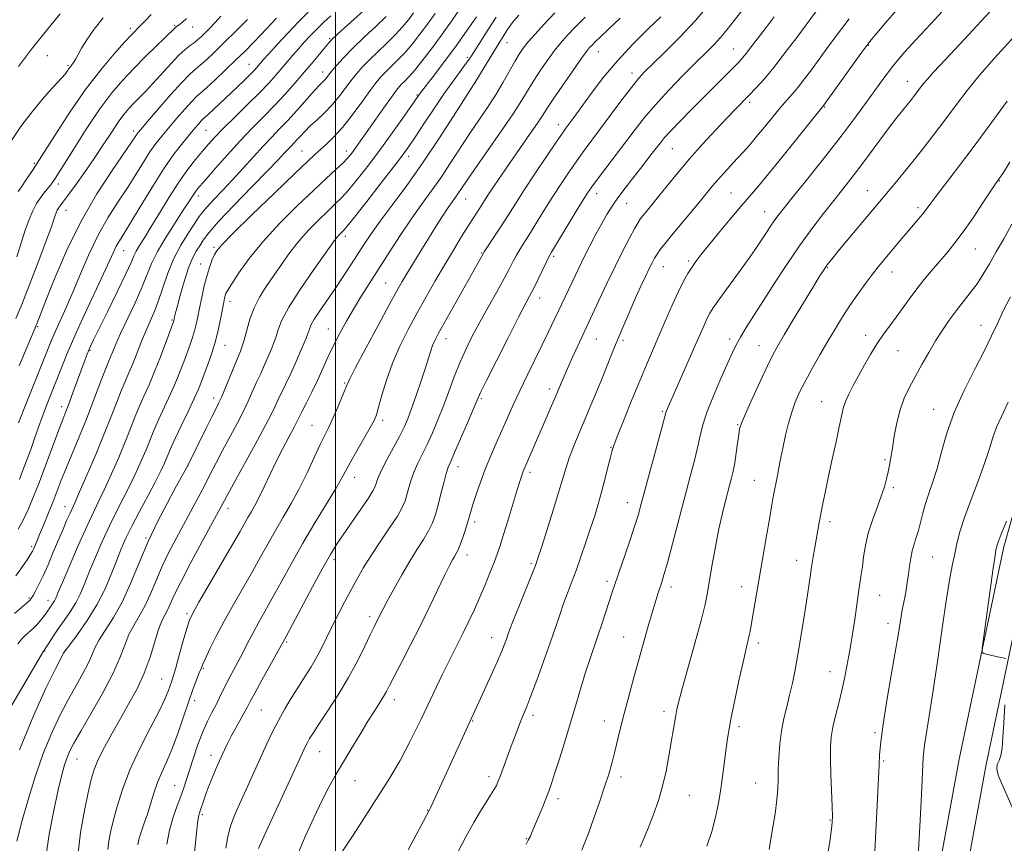
# Model space of a CAD drawing. Extents: x 2157300 to 2160200, y 299800 to 302700.
# Drawn here: x 2158408 to 2158694, y 300674 to 300913 of the extents above; entities that cross this region are included whole.
import ezdxf

# ---------------------------------------------------------------- set-up
doc = ezdxf.new("R2010")
doc.units = 0
doc.header["$MEASUREMENT"] = 0
for name, color, linetype, lineweight in [('BREAKLINE DTM HARD', 7, 'Continuous', 0), ('CONTOUR INDEX', 41, 'Continuous', 13), ('CONTOUR INTERMEDIATE', 44, 'Continuous', 0), ('GRID LINE', 7, 'Continuous', 0), ('SPOT ELEVATION DTM', 2, 'Continuous', 13)]:
    doc.layers.add(name, color=color, linetype=linetype, lineweight=lineweight)

msp = doc.modelspace()

# ---------------------------------------------------------------- linework, layer by layer
at = {"layer": 'BREAKLINE DTM HARD'}
for points in [[(2158641.51, 300506.37, 982.62), (2158649.13, 300541.94, 984.95), (2158655.58, 300571.67, 987.05), (2158660.27, 300588.58, 987.99), (2158669.07, 300631.14, 987.7), (2158681.4, 300698.19, 986.35), (2158694.3, 300759.99, 985.65), (2158703.08, 300790.89, 986.24), (2158713.64, 300838.7, 987.52), (2158721.85, 300880.09, 989.85), (2158730.65, 300918.57, 992.48)], [(2158649.29, 300504.51, 982.62), (2158656.95, 300540.25, 984.95), (2158663.35, 300569.75, 987.05), (2158668.05, 300586.7, 987.99), (2158676.92, 300629.61, 987.7), (2158689.25, 300696.65, 986.35), (2158702.07, 300758.08, 985.65), (2158710.84, 300788.93, 986.24), (2158721.47, 300837.06, 987.52), (2158729.67, 300878.42, 989.85), (2158738.52, 300917.12, 992.48)]]:
    msp.add_polyline3d(points, dxfattribs=at)
at = {"layer": 'CONTOUR INDEX', "flags": 128}
for points, elevation in [([(2158408.028, 300700.894), (2158412.082, 300710.865), (2158415.744, 300718.866), (2158418.517, 300724.494), (2158420.813, 300729.032), (2158420.918, 300729.187), (2158422.6491, 300731.464), (2158424.902, 300734.459), (2158427.735, 300738.488), (2158430.561, 300743.063), (2158432.912, 300747.729), (2158434.788, 300752.168), (2158436.308, 300756.097), (2158437.6189, 300759.38), (2158438.992, 300762.472), (2158440.723, 300765.976), (2158442.985, 300770.269), (2158445.442, 300774.841), (2158447.63, 300778.956), (2158449.196, 300782.054), (2158450.225, 300784.261), (2158450.912, 300785.8791), (2158451.467, 300787.253), (2158452.167, 300788.907), (2158453.308, 300791.41), (2158455.054, 300795.086), (2158457.06, 300799.274), (2158458.851, 300803.0709), (2158460.088, 300805.834), (2158460.9599, 300807.976), (2158461.792, 300810.171), (2158462.826, 300812.944), (2158463.972, 300816.219), (2158465.058, 300819.769), (2158465.945, 300823.35), (2158466.623, 300826.643), (2158467.455, 300831.115), (2158467.685, 300832.235), (2158467.862, 300832.946), (2158468.083, 300833.566), (2158468.6189, 300834.561), (2158469.788, 300836.439), (2158471.855, 300839.566), (2158474.877, 300843.748), (2158478.862, 300848.651), (2158483.7, 300853.915), (2158488.817, 300859.059), (2158493.524, 300863.573), (2158497.27, 300867.072), (2158500.067, 300869.651), (2158502.066, 300871.527), (2158503.433, 300872.918), (2158504.396, 300874.037), (2158505.2, 300875.095), (2158506.088, 300876.322), (2158514.0401, 300887.592), (2158516.27, 300890.725), (2158517.716, 300892.702), (2158518.593, 300893.804), (2158519.278, 300894.531), (2158520.1089, 300895.349), (2158521.28, 300896.571), (2158522.945, 300898.477), (2158525.2, 300901.255), (2158527.891, 300904.7391), (2158530.805, 300908.675), (2158533.726, 300912.786), (2158536.443, 300916.712)], 1030), ([(2158571.6, 300671.784), (2158572.492, 300673.945), (2158573.606, 300676.925), (2158575.083, 300681.026), (2158576.723, 300685.694), (2158578.24, 300690.16), (2158579.418, 300693.855), (2158580.329, 300697.003), (2158581.115, 300700.025), (2158582.787, 300706.945), (2158583.825, 300711.084), (2158585.067, 300715.76), (2158586.472, 300720.867), (2158590.938, 300736.861), (2158592.17, 300741.176), (2158593.112, 300744.334), (2158593.814, 300746.554), (2158594.859, 300749.688), (2158595.498, 300751.792), (2158596.49, 300755.339), (2158597.967, 300760.845), (2158603.154, 300780.418), (2158604.477, 300785.484), (2158605.472, 300789.556), (2158606.165, 300792.75), (2158606.887, 300795.7251), (2158608.041, 300799.272), (2158609.878, 300803.891), (2158612.034, 300808.892), (2158613.991, 300813.293), (2158615.388, 300816.3999), (2158616.489, 300818.685), (2158617.713, 300820.907), (2158619.411, 300823.707), (2158621.6459, 300827.246), (2158624.413, 300831.565), (2158627.672, 300836.624), (2158631.248, 300842.067), (2158634.931, 300847.46), (2158638.527, 300852.43), (2158641.892, 300856.856), (2158644.894, 300860.682), (2158647.478, 300863.935), (2158649.882, 300866.986), (2158652.418, 300870.293), (2158655.29, 300874.146), (2158658.266, 300878.176), (2158661.007, 300881.8479), (2158663.244, 300884.749), (2158665.001, 300886.947), (2158667.464, 300889.985), (2158668.37, 300891.142), (2158670.047, 300893.37), (2158671.017, 300894.624), (2158672.2, 300896.049), (2158673.723, 300897.748), (2158675.848, 300900.027), (2158682.901, 300907.544), (2158691.373, 300916.637)], 1000), ([(2158407.275, 300844.234), (2158408.548, 300848.323), (2158409.737, 300852.035), (2158410.824, 300855.104), (2158411.887, 300857.617), (2158413.025, 300859.747), (2158414.289, 300861.628), (2158415.541, 300863.233), (2158416.591, 300864.495), (2158417.388, 300865.514), (2158418.425, 300867.067), (2158423.512, 300875.169), (2158427.46, 300881.3311), (2158431.447, 300887.254), (2158434.926, 300891.932), (2158438.081, 300895.653), (2158441.279, 300899.026), (2158444.735, 300902.482), (2158453.348, 300910.883), (2158453.651, 300911.119), (2158454.625, 300911.831), (2158455.46, 300912.5), (2158456.628, 300913.572)], 1050), ([(2158407.654, 300765.125), (2158409.199, 300767.931), (2158410.658, 300770.989), (2158412.157, 300774.542), (2158413.851, 300778.882), (2158415.818, 300784.094), (2158419.4981, 300793.943), (2158420.668, 300796.998), (2158421.547, 300799.255), (2158422.477, 300801.689), (2158423.698, 300804.991), (2158427.13, 300814.384), (2158427.736, 300815.977), (2158428.21, 300817.143), (2158428.728, 300818.301), (2158429.61, 300820.137), (2158433.721, 300828.4679), (2158436.563, 300834.263), (2158438.999, 300839.332), (2158440.488, 300842.604), (2158441.324, 300844.528), (2158442.004, 300845.935), (2158442.96, 300847.562), (2158444.353, 300849.784), (2158446.274, 300852.8851), (2158448.751, 300856.985), (2158451.546, 300861.567), (2158454.357, 300865.952), (2158456.928, 300869.599), (2158459.206, 300872.532), (2158461.187, 300874.915), (2158462.941, 300876.9569), (2158464.836, 300879.041), (2158467.316, 300881.593), (2158470.644, 300884.879), (2158474.359, 300888.515), (2158477.821, 300891.952), (2158480.54, 300894.774), (2158482.633, 300897.077), (2158484.371, 300899.091), (2158487.568, 300902.89), (2158489.165, 300904.762), (2158490.828, 300906.646), (2158492.593, 300908.552), (2158494.493, 300910.485), (2158496.5351, 300912.439), (2158498.618, 300914.352)], 1040), ([(2158442.455, 300673.342), (2158442.888, 300675.25), (2158443.534, 300677.279), (2158444.341, 300679.568), (2158445.231, 300682.198), (2158447.116, 300688.365), (2158448.193, 300691.464), (2158449.417, 300694.361), (2158450.794, 300697.388), (2158452.316, 300700.991), (2158453.959, 300705.434), (2158457.168, 300714.77), (2158458.501, 300718.469), (2158459.571, 300721.283), (2158460.344, 300723.273), (2158460.8449, 300724.594), (2158461.327, 300725.795), (2158462.1, 300727.521), (2158463.41, 300730.27), (2158465.256, 300733.953), (2158467.573, 300738.334), (2158470.264, 300743.158), (2158475.79, 300752.817), (2158478.163, 300757.06), (2158480.325, 300760.951), (2158482.465, 300764.708), (2158484.728, 300768.527), (2158487.078, 300772.536), (2158489.435, 300776.843), (2158491.709, 300781.445), (2158493.776, 300785.905), (2158495.504, 300789.673), (2158496.821, 300792.407), (2158497.906, 300794.578), (2158498.996, 300796.863), (2158500.25, 300799.719), (2158501.506, 300802.724), (2158503.204, 300806.935), (2158504.075, 300808.798), (2158505.802, 300812.124), (2158508.789, 300817.7089), (2158512.369, 300824.341), (2158515.606, 300830.306), (2158517.8201, 300834.3519), (2158519.354, 300837.073), (2158520.803, 300839.525), (2158522.632, 300842.533), (2158524.769, 300846.002), (2158527.01, 300849.604), (2158529.166, 300853.036), (2158531.11, 300856.086), (2158532.728, 300858.562), (2158533.954, 300860.356), (2158535.719, 300862.842), (2158538.017, 300866.248), (2158540.3659, 300869.653), (2158547.9419, 300880.483), (2158551.585, 300885.816), (2158554.168, 300889.811), (2158557.678, 300895.5569), (2158559.602, 300898.494), (2158561.6831, 300901.487), (2158563.688, 300904.213), (2158565.485, 300906.475), (2158567.341, 300908.587), (2158569.627, 300910.992), (2158572.573, 300913.981)], 1020), ([(2158489.178, 300671.085), (2158491.167, 300675.734), (2158493.642, 300681.17), (2158496.084, 300686.274), (2158498.122, 300690.243), (2158499.969, 300693.539), (2158501.98, 300696.9401), (2158504.397, 300700.991), (2158506.987, 300705.302), (2158509.3981, 300709.25), (2158511.351, 300712.349), (2158512.844, 300714.669), (2158513.947, 300716.4181), (2158514.783, 300717.879), (2158515.689, 300719.623), (2158517.058, 300722.296), (2158519.162, 300726.348), (2158521.796, 300731.446), (2158524.638, 300737.064), (2158527.386, 300742.676), (2158531.776, 300751.845), (2158533.103, 300754.546), (2158533.9519, 300756.169), (2158534.529, 300757.169), (2158535.019, 300757.975), (2158535.523, 300758.925), (2158536.12, 300760.3321), (2158536.855, 300762.38), (2158537.628, 300764.729), (2158538.305, 300766.909), (2158539.276, 300770.23), (2158539.909, 300772.29), (2158540.857, 300775.19), (2158542.088, 300778.728), (2158543.525, 300782.551), (2158545.092, 300786.365), (2158546.723, 300790.113), (2158548.355, 300793.797), (2158549.96, 300797.45), (2158551.638, 300801.228), (2158553.524, 300805.316), (2158555.691, 300809.803), (2158560.059, 300818.648), (2158561.823, 300822.294), (2158570.697, 300841.01), (2158572.208, 300844.086), (2158573.915, 300847.436), (2158575.695, 300850.818), (2158577.387, 300853.931), (2158578.898, 300856.576), (2158580.392, 300858.972), (2158582.103, 300861.443), (2158584.18, 300864.215), (2158586.442, 300867.122), (2158588.629, 300869.898), (2158590.524, 300872.326), (2158592.1, 300874.372), (2158594.44, 300877.446), (2158595.661, 300878.924), (2158597.473, 300880.92), (2158600.174, 300883.733), (2158603.495, 300887.111), (2158615.669, 300899.299), (2158617.243, 300900.897), (2158618.374, 300902.13), (2158619.471, 300903.464), (2158620.876, 300905.286), (2158624.89, 300910.579), (2158627.534, 300914.019)], 1010), ([(2158656.51, 300665.434), (2158658.061, 300696.568), (2158658.225, 300699.499), (2158658.563, 300703.249), (2158659.235, 300708.405), (2158660.327, 300715.2269), (2158661.607, 300722.656), (2158662.767, 300729.309), (2158663.573, 300734.131), (2158664.463, 300739.718), (2158664.808, 300741.631), (2158665.519, 300745.258), (2158665.898, 300747.3351), (2158666.276, 300749.599), (2158666.627, 300751.962), (2158666.941, 300754.335), (2158667.271, 300756.636), (2158667.687, 300758.781), (2158668.233, 300760.734), (2158668.864, 300762.644), (2158669.51, 300764.705), (2158670.129, 300767.066), (2158670.79, 300769.694), (2158671.584, 300772.505), (2158672.578, 300775.478), (2158673.723, 300778.811), (2158674.939, 300782.7629), (2158676.211, 300787.523), (2158677.768, 300793.001), (2158679.904, 300799.041), (2158682.762, 300805.413), (2158685.897, 300811.602), (2158688.716, 300817.022), (2158690.805, 300821.297), (2158692.465, 300824.9), (2158694.176, 300828.517), (2158696.285, 300832.633)], 990)]:
    msp.add_lwpolyline(points, dxfattribs=dict(at, elevation=elevation))
at = {"layer": 'CONTOUR INTERMEDIATE', "flags": 128}
for points, elevation in [([(2158477.553, 300672.2231), (2158479.226, 300675.897), (2158490.255, 300699.887), (2158491.226, 300701.962), (2158491.798, 300703.096), (2158492.418, 300704.1869), (2158493.42, 300705.785), (2158495.112, 300708.352), (2158497.669, 300712.181), (2158500.723, 300716.888), (2158503.77, 300721.917), (2158506.393, 300726.753), (2158508.499, 300731.028), (2158510.082, 300734.41), (2158511.164, 300736.693), (2158512.942, 300740.28), (2158513.7081, 300741.779), (2158514.973, 300744.1549), (2158516.895, 300747.657), (2158519.225, 300751.78), (2158521.612, 300755.831), (2158523.756, 300759.263), (2158525.573, 300762.126), (2158527.03, 300764.617), (2158528.127, 300766.944), (2158528.992, 300769.354), (2158529.788, 300772.105), (2158530.632, 300775.316), (2158531.466, 300778.553), (2158532.189, 300781.246), (2158532.769, 300783.081), (2158533.462, 300784.786), (2158534.594, 300787.346), (2158536.349, 300791.377), (2158538.341, 300796.011), (2158541.141, 300802.597), (2158542.171, 300804.857), (2158543.883, 300808.338), (2158546.751, 300814.033), (2158550.155, 300820.733), (2158553.199, 300826.674), (2158556.52, 300833.035), (2158557.609, 300835.166), (2158558.885, 300837.771), (2158561.295, 300842.792), (2158562.018, 300844.241), (2158562.784, 300845.591), (2158569.125, 300856.053), (2158571.543, 300860.019), (2158573.19, 300862.663), (2158574.494, 300864.598), (2158576.111, 300866.794), (2158587.076, 300881.286), (2158589.808, 300884.757), (2158593.006, 300888.498), (2158596.926, 300892.729), (2158601.097, 300897.028), (2158604.8689, 300900.816), (2158607.761, 300903.686), (2158609.982, 300905.9331), (2158611.912, 300908.029), (2158613.879, 300910.368), (2158616.003, 300913.044), (2158626.185, 300926.148)], 1012), ([(2158555.366, 300673.461), (2158556.022, 300674.629), (2158556.536, 300675.676), (2158557.077, 300676.92), (2158560.018, 300684.018), (2158561.106, 300686.689), (2158561.966, 300688.892), (2158562.776, 300691.162), (2158563.795, 300694.24), (2158565.202, 300698.634), (2158566.856, 300703.914), (2158568.535, 300709.418), (2158570.063, 300714.586), (2158571.44, 300719.283), (2158572.7099, 300723.477), (2158573.917, 300727.189), (2158576.3, 300734.123), (2158577.529, 300737.788), (2158580.463, 300746.755), (2158581.221, 300749.013), (2158585.355, 300761.07), (2158586.846, 300765.548), (2158587.9449, 300769.066), (2158588.897, 300772.415), (2158594.8569, 300794.506), (2158596.029, 300798.886), (2158596.215, 300799.442), (2158596.506, 300800.138), (2158604.502, 300818.298), (2158607.251, 300824.588), (2158608.094, 300826.439), (2158608.8149, 300827.846), (2158609.801, 300829.411), (2158611.489, 300831.802), (2158617.203, 300839.633), (2158620.013, 300843.511), (2158622.028, 300846.3691), (2158623.404, 300848.408), (2158625.4901, 300851.638), (2158626.515, 300853.2), (2158627.527, 300854.682), (2158628.598, 300856.15), (2158630.152, 300858.143), (2158632.699, 300861.321), (2158636.538, 300866.087), (2158641.132, 300871.828), (2158645.7339, 300877.68), (2158649.735, 300882.921), (2158653.075, 300887.427), (2158658.098, 300894.343), (2158660.009, 300896.945), (2158661.717, 300899.199), (2158663.432, 300901.34), (2158665.594, 300903.859), (2158668.704, 300907.313), (2158673.065, 300912.048), (2158683.412, 300923.214)], 1002), ([(2158406.949, 300751.476), (2158408.888, 300754.203), (2158410.432, 300756.478), (2158411.356, 300757.881), (2158411.832, 300758.676), (2158412.132, 300759.298), (2158412.499, 300760.147), (2158413.904, 300763.541), (2158415.085, 300766.425), (2158416.4491, 300769.788), (2158417.795, 300773.165), (2158420.188, 300779.32), (2158421.606, 300782.843), (2158425.423, 300791.978), (2158427.486, 300797.041), (2158429.401, 300801.972), (2158432.382, 300809.903), (2158433.317, 300812.2719), (2158434.542, 300815.179), (2158435.159, 300816.715), (2158436.048, 300818.849), (2158437.435, 300821.931), (2158441.662, 300830.8531), (2158443.67, 300835.331), (2158446.455, 300842.305), (2158448.146, 300845.808), (2158450.5651, 300849.924), (2158453.286, 300854.155), (2158455.692, 300857.78), (2158457.315, 300860.2629), (2158458.925, 300862.779), (2158459.518, 300863.601), (2158460.473, 300864.763), (2158462.213, 300866.785), (2158465.004, 300869.992), (2158468.502, 300873.939), (2158472.208, 300877.984), (2158475.721, 300881.635), (2158479.021, 300884.971), (2158482.188, 300888.219), (2158485.272, 300891.543), (2158488.226, 300894.869), (2158490.973, 300898.061), (2158493.432, 300900.976), (2158497.011, 300905.296), (2158498.013, 300906.485), (2158499.016, 300907.533), (2158500.674, 300909.092), (2158503.4, 300911.592), (2158513.896, 300921.134)], 1038), ([(2158468.0541, 300672.364), (2158468.624, 300675.7541), (2158469.407, 300678.696), (2158470.494, 300681.65), (2158471.986, 300685.118), (2158473.924, 300689.423), (2158479.982, 300702.653), (2158481.638, 300706.137), (2158483.342, 300709.466), (2158485.24, 300712.868), (2158487.255, 300716.253), (2158489.254, 300719.455), (2158491.124, 300722.36), (2158492.849, 300725.07), (2158494.432, 300727.743), (2158495.899, 300730.521), (2158497.357, 300733.492), (2158498.933, 300736.729), (2158500.7111, 300740.255), (2158502.602, 300743.892), (2158504.4751, 300747.413), (2158506.259, 300750.68), (2158508.132, 300753.919), (2158510.334, 300757.445), (2158512.9799, 300761.426), (2158515.684, 300765.436), (2158517.94, 300768.901), (2158519.379, 300771.426), (2158520.198, 300773.33), (2158520.737, 300775.111), (2158521.286, 300777.1599), (2158521.955, 300779.448), (2158522.803, 300781.838), (2158523.876, 300784.246), (2158526.581, 300789.704), (2158528.131, 300793.0749), (2158529.742, 300796.851), (2158531.355, 300800.912), (2158532.929, 300805.132), (2158534.496, 300809.364), (2158536.108, 300813.455), (2158537.82, 300817.322), (2158539.7181, 300821.16), (2158541.891, 300825.232), (2158544.355, 300829.673), (2158546.836, 300834.085), (2158548.984, 300837.942), (2158550.548, 300840.86), (2158551.678, 300843.028), (2158552.62, 300844.777), (2158553.605, 300846.439), (2158556.355, 300850.819), (2158560.694, 300857.857), (2158563.154, 300861.781), (2158565.58, 300865.53), (2158567.9179, 300869.0141), (2158570.139, 300872.201), (2158572.262, 300875.129), (2158577.0681, 300881.573), (2158583.272, 300889.92), (2158586.023, 300893.537), (2158588.077, 300896.07), (2158589.954, 300898.102), (2158592.378, 300900.4799), (2158595.8689, 300903.862), (2158600.137, 300908.134), (2158604.689, 300912.9951), (2158609.0639, 300918.09)], 1014), ([(2158403.502, 300709.99), (2158415.034, 300729.639), (2158415.157, 300729.819), (2158415.282, 300729.934), (2158415.343, 300730.014), (2158415.529, 300730.304), (2158416.755, 300732.275), (2158417.887, 300734.031), (2158419.326, 300736.149), (2158421.011, 300738.509), (2158422.765, 300741.035), (2158424.387, 300743.66), (2158425.747, 300746.369), (2158427.009, 300749.349), (2158428.413, 300752.843), (2158430.136, 300756.9859), (2158432.109, 300761.503), (2158434.204, 300766.015), (2158436.304, 300770.224), (2158438.341, 300774.163), (2158440.263, 300777.945), (2158442.015, 300781.6359), (2158443.556, 300785.107), (2158444.845, 300788.183), (2158446.883, 300793.26), (2158448.076, 300796.033), (2158449.632, 300799.415), (2158451.387, 300803.184), (2158453.098, 300806.986), (2158454.569, 300810.52), (2158455.795, 300813.688), (2158457.683, 300818.775), (2158458.399, 300820.8089), (2158458.983, 300822.707), (2158459.458, 300824.638), (2158459.905, 300826.793), (2158460.4139, 300829.374), (2158461.053, 300832.476), (2158461.795, 300835.788), (2158462.587, 300838.894), (2158463.379, 300841.456), (2158464.116, 300843.445), (2158464.748, 300844.905), (2158465.391, 300846.048), (2158466.848, 300847.741), (2158470.091, 300851.015), (2158475.637, 300856.449), (2158482.191, 300862.81), (2158488.003, 300868.412), (2158491.772, 300872.001), (2158493.989, 300874.051), (2158497.3809, 300877.048), (2158499.511, 300879.12), (2158502.005, 300881.906), (2158504.81, 300885.472), (2158507.609, 300889.267), (2158510.015, 300892.587), (2158511.773, 300894.9251), (2158513.141, 300896.565), (2158514.504, 300897.989), (2158516.166, 300899.601), (2158518.099, 300901.497), (2158520.189, 300903.693), (2158522.342, 300906.195), (2158524.528, 300908.959), (2158526.733, 300911.926), (2158528.947, 300915.042)], 1032), ([(2158405.736, 300878.111), (2158408.404, 300882.118), (2158411.2931, 300885.963), (2158414.111, 300889.395), (2158416.608, 300892.218), (2158420.286, 300896.189), (2158421.391, 300897.502), (2158422.142, 300898.503), (2158422.719, 300899.307), (2158423.276, 300900.0329), (2158423.85, 300900.816), (2158424.451, 300901.793), (2158425.129, 300903.105), (2158426.0971, 300904.903), (2158427.608, 300907.342), (2158429.809, 300910.451), (2158432.42, 300913.764)], 1054), ([(2158406.546, 300740.566), (2158409.985, 300743.465), (2158410.914, 300744.3), (2158411.473, 300744.956), (2158411.981, 300745.778), (2158412.702, 300747.067), (2158413.679, 300748.952), (2158414.902, 300751.5141), (2158416.338, 300754.759), (2158417.875, 300758.365), (2158420.72, 300765.112), (2158421.855, 300767.756), (2158422.739, 300769.764), (2158424.199, 300772.944), (2158425.528, 300775.922), (2158427.654, 300780.799), (2158430.219, 300786.798), (2158432.711, 300792.789), (2158434.73, 300797.859), (2158436.314, 300801.965), (2158437.613, 300805.279), (2158438.764, 300808.011), (2158439.858, 300810.501), (2158440.974, 300813.123), (2158442.172, 300816.145), (2158443.44, 300819.406), (2158444.747, 300822.638), (2158447.36, 300828.651), (2158448.6109, 300831.873), (2158449.826, 300835.518), (2158451.174, 300839.481), (2158452.864, 300843.584), (2158454.9929, 300847.617), (2158457.222, 300851.245), (2158460.346, 300855.98), (2158461.331, 300857.343), (2158462.598, 300858.813), (2158464.56, 300860.887), (2158467.115, 300863.546), (2158470.034, 300866.6449), (2158473.0949, 300870.012), (2158476.105, 300873.371), (2158478.877, 300876.42), (2158481.305, 300878.975), (2158483.599, 300881.332), (2158486.048, 300883.906), (2158488.819, 300886.948), (2158493.883, 300892.619), (2158495.394, 300894.254), (2158496.838, 300895.748), (2158497.332, 300896.334), (2158498.895, 300898.289), (2158500.3, 300899.957), (2158502.287, 300902.161), (2158504.955, 300904.9051), (2158508.28, 300908.106), (2158511.736, 300911.347), (2158514.677, 300914.125)], 1036), ([(2158406.954, 300826.307), (2158408.68, 300830.368), (2158411.061, 300836.379), (2158413.677, 300843.203), (2158415.915, 300849.1721), (2158417.314, 300853.027), (2158418.04, 300855.136), (2158418.413, 300856.273), (2158418.707, 300857.097), (2158419.01, 300857.791), (2158419.366, 300858.42), (2158419.853, 300859.105), (2158420.686, 300860.195), (2158422.118, 300862.092), (2158424.299, 300865.058), (2158426.972, 300868.792), (2158429.7779, 300872.849), (2158432.411, 300876.817), (2158434.76, 300880.42), (2158436.762, 300883.413), (2158438.401, 300885.645), (2158439.828, 300887.345), (2158441.24, 300888.838), (2158444.654, 300892.287), (2158446.843, 300894.607), (2158452.032, 300900.36), (2158454.409, 300902.871), (2158456.265, 300904.586), (2158457.6779, 300905.69), (2158458.814, 300906.506), (2158459.828, 300907.316), (2158460.8449, 300908.235), (2158461.982, 300909.334), (2158463.33, 300910.678), (2158464.889, 300912.296), (2158466.634, 300914.214)], 1048), ([(2158407.2989, 300674.359), (2158408.641, 300679.698), (2158410.442, 300686.121), (2158412.598, 300693.07), (2158414.969, 300699.833), (2158417.427, 300705.836), (2158419.888, 300711.066), (2158422.279, 300715.648), (2158424.516, 300719.683), (2158426.47, 300723.165), (2158427.998, 300726.064), (2158429.058, 300728.421), (2158429.986, 300730.565), (2158431.217, 300732.897), (2158435.3809, 300739.391), (2158437.8839, 300743.889), (2158440.367, 300749.319), (2158442.871, 300755.336), (2158445.501, 300761.496), (2158448.292, 300767.372), (2158450.99, 300772.592), (2158453.27, 300776.804), (2158457.1, 300783.837), (2158462.255, 300794.3009), (2158463.987, 300797.778), (2158465.205, 300800.187), (2158466.0651, 300801.917), (2158466.848, 300803.627), (2158467.778, 300805.826), (2158469.998, 300811.219), (2158471.162, 300814.006), (2158472.276, 300816.832), (2158473.281, 300819.788), (2158474.158, 300822.928), (2158475.081, 300826.168), (2158476.269, 300829.388), (2158477.879, 300832.506), (2158479.835, 300835.592), (2158484.265, 300842.073), (2158486.681, 300845.473), (2158489.326, 300848.852), (2158492.215, 300852.096), (2158495.109, 300855.049), (2158497.703, 300857.545), (2158499.808, 300859.529), (2158501.696, 300861.397), (2158503.752, 300863.659), (2158506.28, 300866.713), (2158509.2509, 300870.52), (2158512.555, 300874.931), (2158516.023, 300879.704), (2158519.25, 300884.231), (2158524.57, 300891.808), (2158528.705, 300897.15), (2158531.604, 300900.956), (2158534.833, 300905.323), (2158538.047, 300909.845), (2158540.922, 300914.0069)], 1028), ([(2158407.538, 300731.712), (2158408.785, 300733.255), (2158409.825, 300734.286), (2158411.984, 300736.218), (2158413.071, 300737.289), (2158414.101, 300738.463), (2158415.016, 300739.6281), (2158415.756, 300740.641), (2158417.0299, 300742.502), (2158417.834, 300743.644), (2158418.213, 300744.258), (2158418.581, 300745.009), (2158419.23, 300746.531), (2158420.518, 300749.589), (2158422.652, 300754.592), (2158425.227, 300760.534), (2158427.685, 300766.054), (2158429.623, 300770.18), (2158431.241, 300773.485), (2158432.895, 300776.933), (2158434.8349, 300781.217), (2158436.8881, 300785.953), (2158438.7781, 300790.486), (2158440.309, 300794.324), (2158441.599, 300797.612), (2158442.845, 300800.656), (2158444.209, 300803.745), (2158445.714, 300807.093), (2158447.344, 300810.901), (2158449.05, 300815.205), (2158450.63, 300819.4), (2158452.907, 300825.646), (2158453.165, 300826.846), (2158453.431, 300827.941), (2158453.971, 300830.054), (2158454.861, 300833.408), (2158455.991, 300837.36), (2158457.203, 300841.054), (2158458.367, 300843.835), (2158459.452, 300845.86), (2158460.455, 300847.485), (2158461.483, 300849.109), (2158463.096, 300851.278), (2158465.965, 300854.575), (2158470.441, 300859.296), (2158475.596, 300864.571), (2158480.181, 300869.24), (2158483.25, 300872.423), (2158485.056, 300874.356), (2158486.155, 300875.555), (2158487.026, 300876.472), (2158487.85, 300877.318), (2158488.729, 300878.242), (2158489.764, 300879.369), (2158491.038, 300880.723), (2158492.632, 300882.307), (2158494.579, 300884.1179), (2158496.732, 300886.146), (2158498.897, 300888.3771), (2158500.916, 300890.77), (2158502.765, 300893.18), (2158504.455, 300895.438), (2158506.037, 300897.441), (2158507.714, 300899.363), (2158509.7301, 300901.447), (2158512.223, 300903.854), (2158514.917, 300906.422), (2158517.433, 300908.909), (2158519.485, 300911.135), (2158521.165, 300913.178), (2158522.661, 300915.178)], 1034), ([(2158407.6469, 300863.282), (2158408.621, 300864.631), (2158409.929, 300866.518), (2158411.8231, 300869.388), (2158414.56, 300873.665), (2158418.282, 300879.541), (2158422.666, 300886.284), (2158427.2749, 300892.932), (2158431.69, 300898.668), (2158435.5791, 300903.2641), (2158438.629, 300906.635), (2158440.663, 300908.805), (2158443.242, 300911.487), (2158444.673, 300913.007), (2158446.326, 300914.738)], 1052), ([(2158407.731, 300795.963), (2158409.962, 300801.649), (2158416.177, 300817.157), (2158417.349, 300820.052), (2158418.484, 300822.696), (2158421.578, 300829.492), (2158423.55, 300833.994), (2158425.773, 300839.287), (2158428.231, 300844.969), (2158430.91, 300850.535), (2158433.769, 300855.585), (2158436.661, 300860.138), (2158439.413, 300864.322), (2158441.884, 300868.218), (2158444.066, 300871.735), (2158445.987, 300874.74), (2158447.706, 300877.185), (2158449.426, 300879.378), (2158451.387, 300881.712), (2158453.7159, 300884.4311), (2158456.103, 300887.17), (2158458.1249, 300889.415), (2158459.5331, 300890.85), (2158460.764, 300891.9589), (2158462.426, 300893.428), (2158464.939, 300895.744), (2158467.973, 300898.608), (2158471.01, 300901.52), (2158473.651, 300904.102), (2158475.99, 300906.451), (2158478.237, 300908.786), (2158482.762, 300913.636)], 1044), ([(2158407.74, 300899.581), (2158411.554, 300904.594), (2158413.091, 300906.568), (2158417.194, 300911.6351), (2158419.847, 300914.949)], 1056), ([(2158408.003, 300779.543), (2158408.952, 300781.941), (2158410.084, 300784.963), (2158411.308, 300788.295), (2158412.429, 300791.412), (2158414.081, 300796.1401), (2158414.908, 300798.405), (2158415.939, 300801.07), (2158418.531, 300807.634), (2158420.038, 300811.491), (2158421.837, 300815.946), (2158424.126, 300821.263), (2158426.9751, 300827.496), (2158432.52, 300839.299), (2158434.261, 300843.11), (2158435.375, 300845.5901), (2158436.205, 300847.3141), (2158437.091, 300848.874), (2158438.353, 300850.918), (2158440.308, 300854.108), (2158443.142, 300858.831), (2158446.505, 300864.367), (2158449.918, 300869.719), (2158452.972, 300874.085), (2158455.552, 300877.434), (2158457.613, 300879.933), (2158459.138, 300881.738), (2158460.202, 300882.9749), (2158460.907, 300883.761), (2158461.393, 300884.254), (2158462.935, 300885.661), (2158464.565, 300887.1831), (2158471.357, 300893.634), (2158473.46, 300895.658), (2158475.1509, 300897.31), (2158476.303, 300898.477), (2158477.045, 300899.274), (2158478.962, 300901.493), (2158480.528, 300903.249), (2158483.016, 300905.996), (2158486.078, 300909.309), (2158489.226, 300912.5989), (2158492.051, 300915.402)], 1042), ([(2158415.676, 300669.607), (2158416.692, 300676.393), (2158418.006, 300683.319), (2158419.301, 300689.337), (2158420.334, 300693.669), (2158421.152, 300696.609), (2158421.874, 300698.721), (2158422.663, 300700.594), (2158423.857, 300702.913), (2158425.841, 300706.389), (2158428.807, 300711.439), (2158432.175, 300717.322), (2158435.174, 300723.002), (2158437.242, 300727.665), (2158438.6469, 300731.376), (2158439.864, 300734.422), (2158441.269, 300737.099), (2158442.849, 300739.747), (2158444.487, 300742.715), (2158446.1051, 300746.252), (2158447.756, 300750.206), (2158449.527, 300754.325), (2158451.4779, 300758.401), (2158453.565, 300762.41), (2158459.905, 300774.102), (2158461.814, 300777.702), (2158463.548, 300781.064), (2158465.247, 300784.387), (2158467.091, 300787.932), (2158471.309, 300795.803), (2158473.176, 300799.387), (2158474.567, 300802.265), (2158475.5659, 300804.508), (2158476.334, 300806.288), (2158477.01, 300807.776), (2158478.328, 300810.5639), (2158479.047, 300812.165), (2158481.337, 300817.466), (2158482.052, 300819.256), (2158482.687, 300821.112), (2158483.304, 300823.1621), (2158484.355, 300825.837), (2158486.387, 300829.639), (2158489.685, 300834.781), (2158493.493, 300840.306), (2158499.846, 300849.26), (2158500.399, 300849.978), (2158500.91, 300850.552), (2158501.423, 300851.075), (2158501.882, 300851.516), (2158502.346, 300851.986), (2158503.325, 300853.144), (2158505.439, 300855.791), (2158509.02, 300860.356), (2158513.244, 300865.78), (2158516.999, 300870.637), (2158519.497, 300873.926), (2158521.247, 300876.3599), (2158523.085, 300879.081), (2158525.627, 300882.911), (2158528.62, 300887.396), (2158531.598, 300891.764), (2158534.163, 300895.378), (2158536.2059, 300898.151), (2158537.69, 300900.131), (2158538.6581, 300901.467), (2158539.4879, 300902.704), (2158544.565, 300910.606), (2158546.675, 300913.932)], 1026), ([(2158424.9699, 300670.0681), (2158425.809, 300676.942), (2158426.916, 300683.279), (2158428.002, 300688.5021), (2158428.876, 300692.2661), (2158429.759, 300695.182), (2158430.9719, 300698.096), (2158432.748, 300701.66), (2158434.964, 300705.755), (2158437.408, 300710.068), (2158439.88, 300714.359), (2158442.2261, 300718.686), (2158444.303, 300723.184), (2158446.0061, 300727.869), (2158448.511, 300735.9471), (2158449.472, 300738.423), (2158450.317, 300740.103), (2158451.091, 300741.54), (2158451.898, 300743.284), (2158453.076, 300745.873), (2158455.019, 300749.8409), (2158457.925, 300755.4), (2158461.189, 300761.474), (2158467.209, 300772.56), (2158467.66, 300773.425), (2158468.532, 300775.057), (2158470.295, 300778.29), (2158476.558, 300789.703), (2158479.511, 300795.167), (2158481.394, 300798.796), (2158482.488, 300801.056), (2158483.3051, 300802.816), (2158485.427, 300807.191), (2158486.752, 300810), (2158488.179, 300813.174), (2158489.546, 300816.31), (2158491.409, 300820.65), (2158491.847, 300821.718), (2158492.111, 300822.477), (2158492.3561, 300823.269), (2158492.827, 300824.384), (2158493.794, 300826.101), (2158495.437, 300828.605), (2158499.912, 300835.114), (2158502.225, 300838.575), (2158504.414, 300841.933), (2158508.272, 300847.935), (2158510.3, 300850.954), (2158512.923, 300854.62), (2158516.437, 300859.326), (2158520.664, 300865.017), (2158525.306, 300871.525), (2158530.02, 300878.535), (2158534.2811, 300885.133), (2158540.75, 300895.359), (2158546.219, 300904.266), (2158549.833, 300910.041), (2158550.672, 300911.3), (2158551.773, 300912.776), (2158553.23, 300914.535)], 1024), ([(2158433.771, 300671.983), (2158434.048, 300674.355), (2158434.548, 300676.978), (2158435.313, 300680.234), (2158436.406, 300684.416), (2158437.969, 300689.448), (2158440.162, 300695.166), (2158443.016, 300701.309), (2158446.042, 300707.237), (2158448.623, 300712.211), (2158450.298, 300715.696), (2158451.239, 300717.957), (2158452.216, 300720.699), (2158452.73, 300722.251), (2158453.472, 300724.7249), (2158454.521, 300728.449), (2158455.684, 300732.642), (2158456.6981, 300736.246), (2158457.449, 300738.608), (2158458.415, 300740.693), (2158460.222, 300743.872), (2158470.019, 300760.636), (2158472.181, 300764.398), (2158474.474, 300768.436), (2158475.435, 300770.0659), (2158476.512, 300771.959), (2158477.754, 300774.348), (2158479.1959, 300777.384), (2158480.8369, 300780.918), (2158482.662, 300784.723), (2158484.6169, 300788.544), (2158486.465, 300792.007), (2158487.927, 300794.71), (2158488.838, 300796.443), (2158490.277, 300799.345), (2158491.505, 300801.795), (2158493.057, 300804.917), (2158494.7119, 300808.353), (2158496.3021, 300811.808), (2158497.864, 300815.239), (2158499.4851, 300818.663), (2158501.24, 300822.099), (2158503.137, 300825.557), (2158505.172, 300829.048), (2158507.355, 300832.614), (2158509.761, 300836.427), (2158515.545, 300845.492), (2158518.787, 300850.496), (2158521.976, 300855.252), (2158524.946, 300859.448), (2158527.766, 300863.326), (2158530.5681, 300867.271), (2158533.443, 300871.5519), (2158539.165, 300880.314), (2158544.338, 300887.9969), (2158546.638, 300891.562), (2158548.7209, 300895.061), (2158552.092, 300901.046), (2158553.356, 300903.141), (2158554.575, 300904.898), (2158556.033, 300906.733), (2158557.982, 300909.0009), (2158560.536, 300911.8199), (2158563.777, 300915.245)], 1022), ([(2158450.9, 300673.474), (2158451.697, 300677.616), (2158452.741, 300681.384), (2158453.887, 300684.687), (2158454.953, 300687.508), (2158455.815, 300689.912), (2158456.598, 300692.278), (2158457.487, 300695.067), (2158458.62, 300698.574), (2158459.939, 300702.436), (2158461.337, 300706.1249), (2158462.718, 300709.232), (2158464.022, 300711.817), (2158465.201, 300714.062), (2158466.236, 300716.139), (2158467.228, 300718.199), (2158468.311, 300720.385), (2158469.574, 300722.795), (2158470.945, 300725.344), (2158472.308, 300727.903), (2158474.834, 300732.829), (2158476.158, 300735.34), (2158477.6539, 300738.036), (2158479.421, 300741.163), (2158481.561, 300744.997), (2158484.145, 300749.721), (2158487.133, 300755.1441), (2158490.456, 300760.9799), (2158493.98, 300766.894), (2158499.992, 300776.756), (2158501.74, 300779.78), (2158504.332, 300784.577), (2158506.201, 300787.892), (2158510.045, 300794.608), (2158511.159, 300796.681), (2158511.85, 300798.3621), (2158512.5, 300800.579), (2158513.435, 300804.02), (2158514.751, 300808.429), (2158516.491, 300813.311), (2158518.661, 300818.248), (2158521.134, 300823.138), (2158523.749, 300827.955), (2158526.372, 300832.678), (2158528.99, 300837.304), (2158531.618, 300841.833), (2158534.232, 300846.213), (2158536.65, 300850.172), (2158538.651, 300853.387), (2158540.082, 300855.646), (2158541.804, 300858.312), (2158543.298, 300860.671), (2158544.445, 300862.437), (2158546.078, 300864.894), (2158548.19, 300868.011), (2158550.734, 300871.703), (2158556.404, 300879.805), (2158558.71, 300883.1381), (2158560.2589, 300885.47), (2158561.549, 300887.473), (2158563.264, 300890.068), (2158565.848, 300893.847), (2158568.792, 300898.077), (2158571.343, 300901.693), (2158572.954, 300903.914), (2158573.876, 300905.085), (2158574.564, 300905.831), (2158575.455, 300906.7281), (2158576.919, 300908.144), (2158579.307, 300910.3929), (2158582.787, 300913.635)], 1018), ([(2158458.954, 300671.162), (2158459.309, 300674.8439), (2158459.592, 300677.64), (2158459.812, 300679.605), (2158459.997, 300680.932), (2158460.177, 300681.831), (2158460.392, 300682.575), (2158461.633, 300686.3311), (2158462.348, 300688.3361), (2158463.231, 300690.64), (2158464.183, 300693.005), (2158465.077, 300695.1491), (2158465.82, 300696.8731), (2158467.075, 300699.655), (2158467.748, 300701.118), (2158468.5681, 300702.822), (2158469.625, 300704.877), (2158470.95, 300707.306), (2158473.512, 300711.891), (2158474.339, 300713.424), (2158475.169, 300714.998), (2158476.484, 300717.433), (2158478.57, 300721.221), (2158485.0799, 300732.99), (2158485.754, 300734.236), (2158493.31, 300748.332), (2158496.314, 300753.862), (2158498.495, 300757.74), (2158500.234, 300760.584), (2158502.147, 300763.442), (2158507.3101, 300770.896), (2158509.525, 300774.144), (2158510.831, 300776.193), (2158511.429, 300777.341), (2158511.685, 300778.116), (2158511.941, 300779.005), (2158512.444, 300780.3429), (2158513.418, 300782.43), (2158514.982, 300785.411), (2158516.835, 300788.826), (2158518.569, 300792.061), (2158519.893, 300794.711), (2158520.975, 300797.2001), (2158522.1, 300800.158), (2158523.46, 300803.987), (2158524.893, 300808.175), (2158526.145, 300811.98), (2158527.035, 300814.838), (2158527.66, 300816.894), (2158528.191, 300818.47), (2158528.82, 300819.941), (2158529.832, 300821.894), (2158531.534, 300824.9689), (2158542.873, 300845.1), (2158543.235, 300845.681), (2158546.8149, 300851.096), (2158548.57, 300853.805), (2158552.264, 300859.661), (2158554.765, 300863.544), (2158557.9701, 300868.398), (2158561.341, 300873.43), (2158564.167, 300877.608), (2158565.94, 300880.191), (2158566.959, 300881.629), (2158568.675, 300883.955), (2158570.033, 300885.819), (2158574.579, 300892.105), (2158577.911, 300896.461), (2158581.933, 300901.258), (2158586.501, 300906.153), (2158590.967, 300910.615), (2158594.553, 300914.066)], 1016), ([(2158499.704, 300667.979), (2158504.868, 300675.866), (2158508.594, 300681.587), (2158512.394, 300687.486), (2158515.722, 300692.787), (2158518.721, 300697.877), (2158521.711, 300703.437), (2158524.906, 300709.885), (2158531.01, 300722.734), (2158533.396, 300727.619), (2158537.092, 300734.962), (2158538.737, 300738.337), (2158540.34, 300741.7669), (2158541.913, 300745.292), (2158543.453, 300748.895), (2158544.8741, 300752.35), (2158546.073, 300755.379), (2158547.003, 300757.8639), (2158547.851, 300760.344), (2158548.857, 300763.522), (2158550.175, 300767.812), (2158552.8329, 300776.535), (2158553.657, 300779.196), (2158554.152, 300780.722), (2158554.473, 300781.621), (2158554.77, 300782.362), (2158563.703, 300803.175), (2158566.132, 300808.879), (2158567.415, 300811.805), (2158568.908, 300815.112), (2158570.425, 300818.415), (2158576.56, 300831.563), (2158578.905, 300836.544), (2158581.359, 300841.648), (2158583.6161, 300846.177), (2158585.531, 300849.873), (2158586.9999, 300852.59), (2158587.984, 300854.29), (2158588.711, 300855.367), (2158589.472, 300856.322), (2158591.984, 300859.374), (2158593.935, 300861.7889), (2158596.435, 300864.915), (2158599.445, 300868.617), (2158602.903, 300872.71), (2158606.687, 300876.971), (2158610.437, 300881.044), (2158613.731, 300884.5329), (2158616.28, 300887.18), (2158620.186, 300891.168), (2158622.2241, 300893.297), (2158624.599, 300895.934), (2158627.449, 300899.349), (2158630.789, 300903.62), (2158634.151, 300908.069), (2158639.89, 300915.81)], 1008), ([(2158535.184, 300670.387), (2158537.854, 300675.6041), (2158540.145, 300679.773), (2158542.095, 300683.085), (2158543.734, 300685.713), (2158545.057, 300687.764), (2158546.053, 300689.331), (2158546.747, 300690.559), (2158547.314, 300691.812), (2158547.967, 300693.509), (2158551.088, 300701.9971), (2158552.198, 300704.959), (2158553.211, 300707.604), (2158554.08, 300709.8), (2158555.619, 300713.568), (2158556.789, 300716.602), (2158558.488, 300721.184), (2158560.467, 300726.639), (2158562.367, 300731.996), (2158563.918, 300736.493), (2158565.1821, 300740.208), (2158566.3091, 300743.434), (2158567.432, 300746.4571), (2158568.615, 300749.564), (2158569.909, 300753.036), (2158571.333, 300757.042), (2158572.7901, 300761.286), (2158574.155, 300765.359), (2158575.336, 300768.974), (2158576.377, 300772.343), (2158577.358, 300775.801), (2158578.327, 300779.535), (2158579.21, 300783.131), (2158579.902, 300786.024), (2158580.382, 300787.934), (2158580.9631, 300789.717), (2158582.04, 300792.515), (2158583.869, 300797.092), (2158586.146, 300802.709), (2158588.427, 300808.251), (2158590.3809, 300812.891), (2158595.872, 300825.597), (2158597.88, 300830.183), (2158599.714, 300834.207), (2158601.215, 300837.224), (2158602.458, 300839.431), (2158603.577, 300841.186), (2158604.7379, 300842.8569), (2158606.236, 300844.842), (2158608.397, 300847.545), (2158611.391, 300851.183), (2158614.756, 300855.211), (2158617.874, 300858.896), (2158622.765, 300864.62), (2158625.877, 300868.379), (2158630.159, 300873.664), (2158641.972, 300888.395), (2158652.778, 300903.332), (2158654.53, 300905.717), (2158655.802, 300907.348), (2158657.402, 300909.273), (2158659.925, 300912.263), (2158663.106, 300915.993)], 1004), ([(2158407.97, 300812.611), (2158413.079, 300824.827), (2158415.905, 300832.061), (2158418.428, 300838.366), (2158421.825, 300846.221), (2158425.946, 300854.599), (2158430.545, 300862.545), (2158434.981, 300869.39), (2158440.626, 300877.604), (2158442.055, 300879.761), (2158442.439, 300880.286), (2158443.301, 300881.321), (2158445.161, 300883.49), (2158448.2949, 300887.123), (2158452.003, 300891.366), (2158455.343, 300895.07), (2158457.625, 300897.4), (2158459.187, 300898.784), (2158460.62, 300899.967), (2158462.425, 300901.5721), (2158464.739, 300903.753), (2158467.61, 300906.544), (2158470.973, 300909.875), (2158474.334, 300913.241)], 1046), ([(2158521.053, 300671.813), (2158527.179, 300683.3141), (2158527.472, 300683.918), (2158528.053, 300685.163), (2158534.835, 300700.002), (2158545.235, 300722.619), (2158547.072, 300726.708), (2158548.333, 300729.659), (2158549.137, 300731.691), (2158549.658, 300733.13), (2158550.088, 300734.361), (2158550.696, 300736.01), (2158551.768, 300738.764), (2158553.456, 300742.99), (2158557.039, 300751.889), (2158558.079, 300754.536), (2158558.843, 300756.688), (2158559.838, 300759.756), (2158561.41, 300764.687), (2158563.264, 300770.568), (2158564.943, 300776.023), (2158567.0051, 300783.034), (2158567.93, 300785.807), (2158569.158, 300788.988), (2158570.648, 300792.584), (2158572.285, 300796.45), (2158573.966, 300800.449), (2158575.643, 300804.491), (2158577.277, 300808.496), (2158580.42, 300816.3169), (2158582.05, 300820.301), (2158583.786, 300824.413), (2158585.552, 300828.489), (2158587.244, 300832.311), (2158588.771, 300835.691), (2158590.091, 300838.55), (2158591.174, 300840.838), (2158592.019, 300842.554), (2158592.741, 300843.8849), (2158593.482, 300845.069), (2158594.4, 300846.355), (2158595.7189, 300848.043), (2158597.678, 300850.443), (2158606.088, 300860.574), (2158609.641, 300864.893), (2158611.142, 300866.641), (2158612.906, 300868.604), (2158616.791, 300872.82), (2158618.605, 300874.81), (2158620.418, 300876.862), (2158622.417, 300879.216), (2158624.713, 300882.005), (2158627.11, 300884.94), (2158629.336, 300887.623), (2158631.201, 300889.784), (2158632.848, 300891.664), (2158634.503, 300893.63), (2158636.346, 300895.971), (2158638.378, 300898.668), (2158642.9, 300904.833), (2158645.719, 300908.623), (2158649.386, 300913.414)], 1006), ([(2158588.538, 300672.609), (2158590.682, 300677.664), (2158592.461, 300682.127), (2158593.905, 300686.231), (2158595.097, 300690.358), (2158596.106, 300694.757), (2158596.947, 300699.147), (2158597.627, 300703.113), (2158598.907, 300710.897), (2158599.2499, 300712.686), (2158599.826, 300715.081), (2158600.898, 300719.054), (2158604.571, 300732.1859), (2158606.302, 300738.564), (2158607.435, 300743.141), (2158608.1511, 300746.633), (2158608.772, 300750.22), (2158609.55, 300754.777), (2158610.481, 300759.966), (2158611.492, 300765.144), (2158612.514, 300769.771), (2158613.482, 300773.724), (2158615.019, 300779.604), (2158615.578, 300781.931), (2158616.0589, 300784.385), (2158616.504, 300787.232), (2158616.9, 300790.119), (2158617.221, 300792.537), (2158617.506, 300794.229), (2158618.043, 300795.933), (2158619.185, 300798.637), (2158621.128, 300802.959), (2158623.456, 300808.022), (2158625.597, 300812.579), (2158627.175, 300815.786), (2158628.601, 300818.401), (2158630.479, 300821.586), (2158633.198, 300826.114), (2158638.968, 300835.651), (2158640.773, 300838.597), (2158641.8549, 300840.309), (2158642.562, 300841.359), (2158643.251, 300842.3), (2158644.3, 300843.621), (2158646.09, 300845.796), (2158662.696, 300865.687), (2158665.3591, 300868.919), (2158668.235, 300872.461), (2158671.161, 300876.141), (2158674.128, 300879.961), (2158677.161, 300883.964), (2158680.305, 300888.183), (2158683.676, 300892.6041), (2158687.405, 300897.205), (2158691.5, 300901.881), (2158698.657, 300909.721)], 998), ([(2158607.999, 300672.878), (2158609.406, 300677.161), (2158610.492, 300681.33), (2158611.326, 300685.462), (2158612.004, 300689.638), (2158612.604, 300693.871), (2158613.589, 300701.401), (2158613.985, 300704.24), (2158614.457, 300707.079), (2158615.167, 300710.777), (2158616.207, 300715.855), (2158617.398, 300721.47), (2158618.489, 300726.441), (2158619.288, 300729.885), (2158620.222, 300733.74), (2158620.545, 300735.32), (2158620.879, 300737.195), (2158625.309, 300763.1671), (2158626.151, 300768.021), (2158626.785, 300771.613), (2158627.301, 300774.449), (2158628.473, 300780.728), (2158629.217, 300784.603), (2158630.018, 300788.589), (2158630.842, 300792.4), (2158631.707, 300795.936), (2158632.64, 300799.142), (2158633.687, 300802.03), (2158634.955, 300804.884), (2158636.57, 300808.056), (2158638.598, 300811.777), (2158640.874, 300815.807), (2158643.175, 300819.785), (2158645.336, 300823.439), (2158647.426, 300826.837), (2158649.57, 300830.131), (2158651.84, 300833.412), (2158654.09, 300836.515), (2158656.119, 300839.21), (2158657.8, 300841.361), (2158659.302, 300843.207), (2158664.598, 300849.523), (2158666.482, 300851.743), (2158669.61, 300855.386), (2158670.77, 300856.7801), (2158671.707, 300857.986), (2158672.822, 300859.483), (2158674.602, 300861.843), (2158681.176, 300870.427), (2158685.6671, 300876.391), (2158690.598, 300883.069), (2158695.349, 300889.557)], 996), ([(2158626.095, 300671.979), (2158627.001, 300677.419), (2158627.79, 300682.31), (2158628.349, 300686.396), (2158628.611, 300689.5649), (2158628.69, 300692.288), (2158628.742, 300695.182), (2158628.902, 300698.695), (2158629.216, 300702.6), (2158629.708, 300706.498), (2158630.384, 300710.089), (2158631.181, 300713.463), (2158632.018, 300716.807), (2158632.834, 300720.312), (2158633.642, 300724.192), (2158634.473, 300728.664), (2158635.3389, 300733.803), (2158636.182, 300739.127), (2158636.922, 300744.01), (2158637.986, 300751.261), (2158638.428, 300754.173), (2158638.891, 300757.009), (2158639.364, 300759.752), (2158640.6769, 300766.986), (2158641.722, 300772.568), (2158642.43, 300776.179), (2158643.325, 300780.485), (2158644.413, 300785.447), (2158645.531, 300790.464), (2158646.4781, 300794.793), (2158647.124, 300797.911), (2158647.644, 300800.173), (2158648.29, 300802.154), (2158649.26, 300804.337), (2158650.546, 300806.836), (2158652.092, 300809.673), (2158653.832, 300812.819), (2158655.681, 300816.053), (2158657.546, 300819.1), (2158659.363, 300821.777), (2158661.17, 300824.244), (2158663.033, 300826.749), (2158667.095, 300832.373), (2158669.294, 300835.311), (2158671.581, 300838.182), (2158673.8641, 300840.91), (2158678.042, 300845.76), (2158680.108, 300848.292), (2158682.509, 300851.5), (2158685.38, 300855.618), (2158688.278, 300859.92), (2158691.965, 300865.465), (2158693.114, 300867.1241), (2158694.01, 300868.523), (2158696.044, 300871.773)], 994), ([(2158642.919, 300669.425), (2158643.801, 300675), (2158644.31, 300678.712), (2158644.49, 300681.469), (2158644.442, 300684.549), (2158644.057, 300693.7759), (2158643.905, 300698.337), (2158643.898, 300701.8311), (2158644.105, 300704.654), (2158644.586, 300707.478), (2158645.365, 300710.811), (2158646.306, 300714.495), (2158647.234, 300718.21), (2158648.008, 300721.677), (2158648.629, 300724.793), (2158649.556, 300729.829), (2158649.964, 300732.197), (2158650.422, 300735.11), (2158650.972, 300738.872), (2158652.096, 300746.708), (2158652.885, 300751.899), (2158653.211, 300754.259), (2158653.573, 300757.087), (2158654.095, 300760.364), (2158654.917, 300763.955), (2158656.1101, 300767.703), (2158657.465, 300771.363), (2158658.706, 300774.67), (2158659.619, 300777.43), (2158660.251, 300779.741), (2158660.714, 300781.775), (2158661.11, 300783.731), (2158661.501, 300785.908), (2158661.941, 300788.635), (2158662.485, 300792.105), (2158663.199, 300795.982), (2158664.1491, 300799.796), (2158665.386, 300803.203), (2158666.886, 300806.357), (2158668.608, 300809.539), (2158670.502, 300812.9491), (2158672.498, 300816.456), (2158674.517, 300819.85), (2158676.5009, 300822.969), (2158678.473, 300825.841), (2158680.4789, 300828.544), (2158684.5909, 300833.75), (2158686.547, 300836.406), (2158688.363, 300839.207), (2158690.16, 300842.258), (2158692.101, 300845.671), (2158694.305, 300849.523), (2158696.708, 300853.758)], 992), ([(2158669.096, 300664.808), (2158669.773, 300676.902), (2158670.261, 300685.908), (2158670.913, 300698.585), (2158671.084, 300700.648), (2158671.386, 300702.917), (2158672.672, 300710.84), (2158673.7169, 300717.611), (2158675.021, 300726.572), (2158676.414, 300736.2629), (2158677.681, 300744.818), (2158678.666, 300750.855), (2158679.421, 300754.897), (2158680.055, 300757.95), (2158680.698, 300760.916), (2158681.564, 300764.302), (2158682.893, 300768.511), (2158684.8051, 300773.742), (2158686.947, 300779.352), (2158688.852, 300784.495), (2158690.19, 300788.546), (2158691.193, 300791.7819), (2158692.2311, 300794.705), (2158693.638, 300797.8641), (2158695.589, 300801.993)], 988), ([(2158695.006, 300727.4931), (2158693.021, 300727.8919), (2158691.742, 300728.166), (2158690.466, 300728.457), (2158688.497, 300728.931), (2158688.067, 300729.224), (2158688.074, 300730.532), (2158688.525, 300733.975), (2158691.272, 300753.729), (2158691.808, 300757.444), (2158692.064, 300759.083), (2158692.178, 300759.686), (2158692.31, 300760.2171), (2158692.693, 300761.343), (2158693.578, 300763.657), (2158695.092, 300767.448)], 986), ([(2158697.848, 300681.867), (2158693.831, 300690.808), (2158692.734, 300693.519), (2158692.289, 300695.373), (2158692.452, 300696.688), (2158692.965, 300697.865), (2158693.517, 300699.326), (2158693.87, 300701.461), (2158694.092, 300704.522), (2158694.326, 300708.7271), (2158694.675, 300714.055)], 986)]:
    msp.add_lwpolyline(points, dxfattribs=dict(at, elevation=elevation))
at = {"layer": 'GRID LINE', "flags": 128}
msp.add_lwpolyline([(2158500, 302500), (2158500, 300000)], dxfattribs=at)
at = {"layer": 'SPOT ELEVATION DTM'}
for p in [(2158440.29, 300910.74, 1052.43), (2158453.14, 300911.58, 1050.19), (2158458.38, 300911.12, 1049.28), (2158498.23, 300907.65, 1038.19), (2158549.86, 300906.53, 1023.21), (2158655.07, 300905.77, 1003.9), (2158416.16, 300902.76, 1055.16), (2158538.28, 300902.26, 1026.32), (2158576.44, 300903.87, 1017.24), (2158615.71, 300904.64, 1010.84), (2158422.17, 300899.97, 1054.22), (2158474.78, 300900.2, 1042.82), (2158496.22, 300897.96, 1036.6), (2158586.24, 300897.69, 1014.53), (2158540.54, 300894.76, 1023.95), (2158666.29, 300895.25, 1000.73), (2158523.67, 300891.35, 1028.16), (2158620.37, 300889.2, 1007.67), (2158642.23, 300887.83, 1003.88), (2158564.8, 300882.69, 1016.58), (2158441.21, 300880.84, 1046.43), (2158462.27, 300880.99, 1041.02), (2158490.23, 300875.07, 1032.88), (2158503.07, 300875.04, 1030.56), (2158521.23, 300873.47, 1025.48), (2158597.94, 300875.71, 1009.06), (2158412.34, 300871.41, 1052.22), (2158419.3, 300865.42, 1049.53), (2158693.02, 300866.29, 993.93), (2158575.93, 300862.66, 1011.41), (2158614.98, 300862.86, 1004.94), (2158654.67, 300863.52, 998.81), (2158460.09, 300861.97, 1037.49), (2158537.78, 300861.07, 1019.2), (2158584.63, 300859.79, 1009.18), (2158421.58, 300857.82, 1047.27), (2158624.75, 300857.39, 1002.75), (2158669.37, 300858.54, 996.36), (2158502.78, 300850.22, 1025.57), (2158438.35, 300846.01, 1041.19), (2158464.58, 300846.98, 1032.24), (2158542.49, 300845.41, 1016.11), (2158686.09, 300846.54, 993.13), (2158460.77, 300842.13, 1032.69), (2158563.43, 300844.36, 1011.71), (2158602.63, 300843.09, 1004.3), (2158595.27, 300841.43, 1005.25), (2158643.01, 300841.13, 997.89), (2158661.84, 300839.81, 995.3), (2158514.55, 300836.62, 1020.95), (2158469.26, 300831.37, 1029.47), (2158559.34, 300832.31, 1011.38), (2158452.36, 300825.91, 1034.18), (2158413.35, 300824, 1045.82), (2158497.86, 300823.31, 1022.78), (2158687.66, 300824.3, 990.7), (2158532.07, 300820.45, 1015.35), (2158575.82, 300820.34, 1007.13), (2158583.61, 300819.94, 1005.67), (2158614.63, 300820.38, 1000.44), (2158654.19, 300821.44, 994.53), (2158428.56, 300817.09, 1039.86), (2158467.81, 300818.55, 1029.23), (2158623.13, 300818.43, 998.79), (2158663.55, 300816.98, 993.1), (2158470.03, 300811.12, 1027.97), (2158502.59, 300807.58, 1020.15), (2158562.12, 300805.86, 1008.48), (2158464.49, 300803.24, 1028.55), (2158542.4, 300803.07, 1011.77), (2158641.34, 300802.16, 994.8), (2158420.31, 300800.69, 1040.54), (2158595.02, 300799.3, 1002.19), (2158673.91, 300799.88, 990.72), (2158513.65, 300796.76, 1017.62), (2158493.14, 300795.28, 1020.87), (2158616.94, 300795.43, 998.11), (2158580.07, 300788.84, 1004.08), (2158659.8, 300785.26, 992.21), (2158457.1, 300783.53, 1027.96), (2158535.63, 300783.24, 1011.38), (2158505.53, 300780.16, 1017.36), (2158556.51, 300781.65, 1007.64), (2158621.78, 300779.32, 996.87), (2158662.23, 300777.18, 991.7), (2158421.27, 300771.6, 1036.69), (2158468.72, 300771.12, 1023.44), (2158584.88, 300772.81, 1002.68), (2158540.45, 300767.2, 1009.6), (2158643.83, 300767.28, 993.58), (2158444.87, 300762.47, 1028.14), (2158411.63, 300760.1, 1038.28), (2158499.55, 300756.19, 1015.58), (2158538.21, 300757.55, 1009.43), (2158673.66, 300757, 989.06), (2158556.84, 300755.07, 1006.24), (2158634.06, 300755.99, 994.62), (2158578.89, 300749.9, 1002.39), (2158597.53, 300748.26, 999.53), (2158618.06, 300748.35, 996.65), (2158410.76, 300745.11, 1036.24), (2158658.27, 300745.82, 991.14), (2158416.33, 300744.44, 1034.61), (2158456.77, 300740.53, 1022.28), (2158509.85, 300739.67, 1012.42), (2158660.7, 300737.73, 990.55), (2158545.4, 300733.51, 1006.67), (2158583.74, 300733.71, 1000.86), (2158485.78, 300732.31, 1015.79), (2158622.96, 300732.04, 995.59), (2158415.37, 300729.64, 1031.92), (2158420.93, 300729.08, 1029.97), (2158461.55, 300724.6, 1019.82), (2158643.81, 300723.67, 992.69), (2158449.38, 300721.55, 1022.89), (2158458.98, 300715.22, 1019.48), (2158517.1, 300715.53, 1009.46), (2158478.43, 300712.47, 1015.04), (2158557.36, 300710.96, 1003.61), (2158595.52, 300712.16, 998.44), (2158539.81, 300709.28, 1005.9), (2158578.16, 300709.36, 1000.69), (2158617.3, 300707.63, 995.65), (2158656.92, 300705.91, 990.25), (2158463.71, 300699.35, 1016.56), (2158495.35, 300700.42, 1011.16), (2158424.74, 300698.26, 1025.17), (2158659.39, 300697.7, 989.8), (2158544.64, 300693.14, 1004.41), (2158583.04, 300693.06, 999.54), (2158453.21, 300690.51, 1018.83), (2158505.63, 300691.97, 1009.12), (2158622.19, 300691.33, 994.84), (2158602.87, 300687.73, 997.06), (2158564.66, 300686.71, 1001.56), (2158461.23, 300682.06, 1015.72), (2158526.76, 300683.36, 1006.06), (2158643.79, 300680.52, 992.12), (2158555.42, 300675.08, 1002.11)]:
    msp.add_point(p, dxfattribs=at)

doc.saveas('drawing.dxf')
